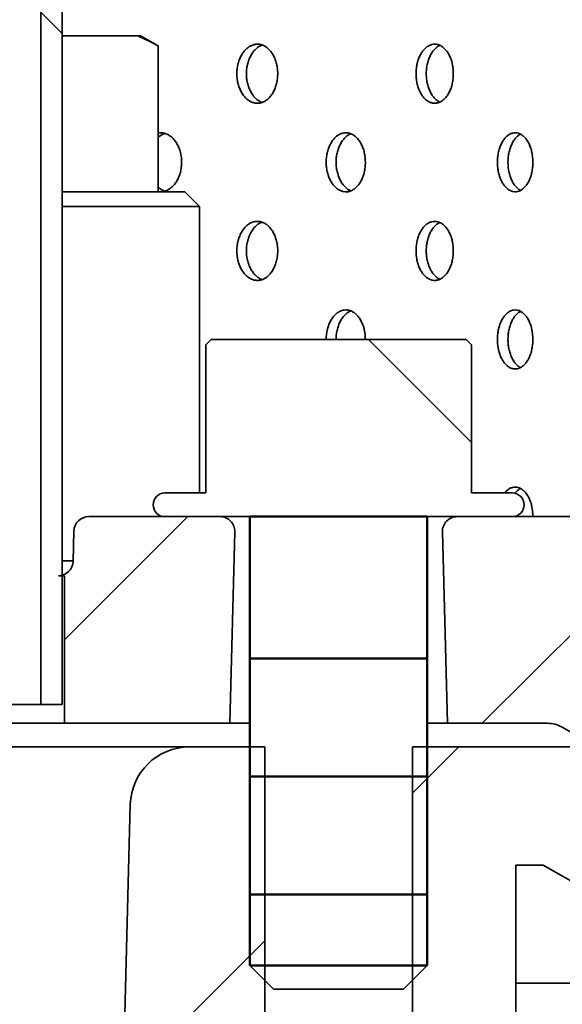
# Model space of a CAD drawing. Units: inches. Extents: x 0.1 to 8.4, y 0.1 to 10.9.
# Drawn here: x 3.6 to 3.8, y 3.5 to 3.8 of the extents above; entities that cross this region are included whole.
import ezdxf

# ---------------------------------------------------------------- set-up
doc = ezdxf.new("R2010")
doc.units = ezdxf.units.IN
doc.header["$MEASUREMENT"] = 0
doc.layers.add('WALL', color=7, linetype='Continuous', lineweight=50)
doc.styles.add('SLDTEXTSTYLE0', font='TXT', dxfattribs={"width": 0.605})
doc.dimstyles.new('SLDDIMSTYLE1', dxfattribs={"dimtxt": 0.101115, "dimasz": 0.1, "dimexe": 0, "dimexo": 0.0625, "dimgap": 0.025279, "dimtad": 0, "dimtih": 1, "dimtoh": 1, "dimdec": 0, "dimlfac": 6, "dimrnd": 1e-09, "dimzin": 12, "dimdsep": 46, "dimlunit": 5, "dimtxsty": 'SLDTEXTSTYLE0', "dimsah": 1, "dimcen": 0.09, "dimadec": 0, "dimazin": 3, "dimtfac": 1, "dimtdec": 3, "dimtofl": 0, "dimtmove": 0, "dimatfit": 3, "dimfxl": 0, "dimfrac": 2, "dimtolj": 1, "dimtzin": 12, "dimarcsym": 0})

# ---------------------------------------------------------------- blocks, each defined once
blk = doc.blocks.new('SW_HATCH_0')
at = {"color": 0, "linetype": 'Continuous', "lineweight": 50}
for p, q in [((0, 0), (-0.0625, 0)), ((0, -0.04167), (-0.0625, -0.04167)), ((0, -0.08333), (-0.0625, -0.08333))]:
    blk.add_line(p, q, dxfattribs=at)
blk = doc.blocks.new('_D_7')
at = {"layer": 'WALL'}
for p, q in [((4.32766, 2.76613), (4.32766, 1.57863)), ((1.16099, 1.83911), (1.16099, 1.57863)), ((2.62858, 1.71183), (2.59386, 1.71183)), ((2.59386, 1.71183), (2.59386, 1.55654)), ((2.86006, 1.71183), (2.89479, 1.71183)), ((2.89479, 1.71183), (2.89479, 1.55654)), ((1.16099, 1.70363), (2.53598, 1.70363)), ((4.32766, 1.70363), (2.95266, 1.70363)), ((2.59386, 1.55654), (2.62858, 1.55654)), ((2.89479, 1.55654), (2.86006, 1.55654))]:
    blk.add_line(p, q, dxfattribs=at)
for points in [[(1.16099, 1.70363), (1.26099, 1.68863), (1.26099, 1.71863)], [(4.32766, 1.70363), (4.22766, 1.71863), (4.22766, 1.68863)]]:
    blk.add_solid(points, dxfattribs=at)
at = {"layer": 'WALL', "char_height": 0.104167, "attachment_point": 1, "style": 'SLDTEXTSTYLE0'}
for s, insert in [('%%c', (2.5934, 1.86926)), ('18', (2.74092, 1.86926)), ('483', (2.62858, 1.69082))]:
    blk.add_mtext(s, dxfattribs=dict(at, insert=insert))

msp = doc.modelspace()

# ---------------------------------------------------------------- hatches: boundary and pattern name
at = {"linetype": 'Continuous', "lineweight": 18}
h = msp.add_hatch(dxfattribs=at)
h.set_pattern_fill('ANSI32', angle=90, style=0)
h.paths.add_polyline_path([(3.6051574, 3.58322152), (3.6051574, 4.76030485), (3.5976574, 4.76030485), (3.5976574, 3.58322152)], flags=0)
h = msp.add_hatch(dxfattribs=at)
h.set_pattern_fill('ANSI32', angle=90, style=0)
edge = h.paths.add_edge_path(flags=0)
edge.add_line((3.74761732, 3.71196463), (3.65769748, 3.71196463))
edge.add_line((3.65769748, 3.71196463), (3.6557824, 3.71004955))
edge.add_line((3.6557824, 3.71004955), (3.6557824, 3.65779797))
edge.add_line((3.6557824, 3.65779797), (3.6414074, 3.65779797))
edge.add_arc((3.6414074, 3.6536313), 0.00416667, 90, 270)
edge.add_line((3.6414074, 3.64946463), (3.6714074, 3.64946463))
edge.add_line((3.6714074, 3.64946463), (3.6714074, 3.4911313))
edge.add_line((3.6714074, 3.4911313), (3.67974073, 3.48279797))
edge.add_line((3.67974073, 3.48279797), (3.72557407, 3.48279797))
edge.add_line((3.72557407, 3.48279797), (3.7339074, 3.4911313))
edge.add_line((3.7339074, 3.4911313), (3.7339074, 3.64946463))
edge.add_line((3.7339074, 3.64946463), (3.7639074, 3.64946463))
edge.add_arc((3.7639074, 3.6536313), 0.00416667, 270, 450)
edge.add_line((3.7639074, 3.65779797), (3.7495324, 3.65779797))
edge.add_line((3.7495324, 3.65779797), (3.7495324, 3.71004955))
edge.add_line((3.7495324, 3.71004955), (3.74761732, 3.71196463))
h = msp.add_hatch(dxfattribs=at)
h.set_pattern_fill('ANSI31', angle=3e-322, style=0)
edge = h.paths.add_edge_path(flags=0)
edge.add_line((3.66428968, 3.57654797), (3.66605911, 3.64411996))
edge.add_arc((3.66085256, 3.6442563), 0.00520833, 358.5, 450)
edge.add_line((3.66085256, 3.64946463), (3.61452667, 3.64946463))
edge.add_arc((3.61452667, 3.6442563), 0.00520833, 90, 178.5)
edge.add_line((3.60932012, 3.64439264), (3.60904021, 3.6337033))
edge.add_arc((3.60383367, 3.63383963), 0.00520833, 270, 358.5, ccw=False)
edge.add_line((3.60383367, 3.6286313), (3.60599073, 3.6286313))
edge.add_line((3.60599073, 3.6286313), (3.60599073, 3.57654797))
edge.add_line((3.60599073, 3.57654797), (3.66428968, 3.57654797))
h = msp.add_hatch(dxfattribs=at)
h.set_pattern_fill('ANSI31', angle=3e-322, style=0)
edge = h.paths.add_edge_path(flags=0)
edge.add_line((3.79627458, 3.6337033), (3.79599467, 3.64439264))
edge.add_arc((3.79078812, 3.6442563), 0.00520833, 1.5, 90)
edge.add_line((3.79078812, 3.64946463), (3.74446224, 3.64946463))
edge.add_arc((3.74446224, 3.6442563), 0.00520833, 90, 181.5)
edge.add_line((3.73925569, 3.64411996), (3.74102512, 3.57654797))
edge.add_line((3.74102512, 3.57654797), (3.77632195, 3.57654797))
edge.add_arc((3.77632195, 3.5661313), 0.01041667, 60, 90, ccw=False)
edge.add_line((3.78153028, 3.5751524), (3.85369907, 3.53348573))
edge.add_arc((3.86932407, 3.56054903), 0.03125, 240, 300)
edge.add_line((3.88494907, 3.53348573), (3.96004187, 3.57684058))
edge.add_arc((3.94962521, 3.59488278), 0.02083333, 300, 355)
edge.add_line((3.97037926, 3.59306703), (3.97349073, 3.6286313))
edge.add_line((3.97349073, 3.6286313), (3.80148113, 3.6286313))
edge.add_arc((3.80148113, 3.63383963), 0.00520833, 181.5, 270, ccw=False)
h = msp.add_hatch(dxfattribs=at)
h.set_pattern_fill('ANSI31', angle=3e-322, style=0)
edge = h.paths.add_edge_path(flags=0)
edge.add_line((4.01794854, 3.55779797), (4.49432407, 3.55779797))
edge.add_line((4.49432407, 3.55779797), (4.49432407, 3.62029797))
edge.add_line((4.49432407, 3.62029797), (4.04286838, 3.62029797))
edge.add_line((4.04286838, 3.62029797), (3.8901574, 3.53213024))
edge.add_arc((3.86932407, 3.56821463), 0.04166667, 240, 300, ccw=False)
edge.add_line((3.84849073, 3.53213024), (3.78599073, 3.56821463))
edge.add_line((3.78599073, 3.56821463), (3.72869907, 3.56821463))
edge.add_line((3.72869907, 3.56821463), (3.72869907, 3.37029797))
edge.add_line((3.72869907, 3.37029797), (3.7026574, 3.35465055))
edge.add_line((3.7026574, 3.35465055), (3.67661573, 3.37029797))
edge.add_line((3.67661573, 3.37029797), (3.67661573, 3.56821463))
edge.add_line((3.67661573, 3.56821463), (3.65003567, 3.56821463))
edge.add_arc((3.65003567, 3.5473813), 0.02083333, 90, 178.5)
edge.add_line((3.62920947, 3.54792665), (3.6185791, 3.14196923))
edge.add_arc((3.36866477, 3.14851347), 0.25, 292.5, 358.5, ccw=False)
edge.add_line((3.46433563, 2.91754359), (3.17852016, 2.79915494))
edge.add_line((3.17852016, 2.79915494), (3.16729015, 2.37029797))
edge.add_line((3.16729015, 2.37029797), (3.13604015, 2.37029797))
edge.add_line((3.13604015, 2.37029797), (3.13494907, 2.3286313))
edge.add_line((3.13494907, 2.3286313), (3.19224073, 2.3286313))
edge.add_line((3.19224073, 2.3286313), (3.20096937, 2.66196463))
edge.add_line((3.20096937, 2.66196463), (3.21660866, 2.66196463))
edge.add_line((3.21660866, 2.66196463), (3.21946424, 2.77101486))
edge.add_line((3.21946424, 2.77101486), (3.48028077, 2.8790486))
edge.add_arc((3.36866477, 3.14851347), 0.29166667, 292.5, 358.5)
edge.add_line((3.66023149, 3.14087852), (3.66405689, 3.28696463))
edge.add_line((3.66405689, 3.28696463), (3.75474073, 3.28696463))
edge.add_arc((3.75474073, 3.2973813), 0.01041667, 270, 360)
edge.add_line((3.7651574, 3.2973813), (3.7651574, 3.52654797))
edge.add_line((3.7651574, 3.52654797), (3.77482618, 3.52654797))
edge.add_line((3.77482618, 3.52654797), (3.8276574, 3.49604585))
edge.add_arc((3.86932407, 3.56821463), 0.08333333, 240, 300)
edge.add_line((3.91099073, 3.49604585), (4.01794854, 3.55779797))

# ---------------------------------------------------------------- linework, layer by layer
at = {"color": 7, "linetype": 'Continuous', "lineweight": 35}
for p, q in [((3.5976574, 4.76030485), (3.5976574, 3.58322152)), ((3.6051574, 4.76030485), (3.6051574, 3.58322152)), ((3.6051574, 3.81904797), (3.63187228, 3.81904797)), ((3.6328289, 3.81904797), (3.63187228, 3.81904797)), ((3.63876036, 3.81562344), (3.6328289, 3.81904797)), ((3.63898398, 3.81549382), (3.63875637, 3.81561652)), ((3.63898398, 3.76404797), (3.63898398, 3.81549382)), ((3.6051574, 3.76404797), (3.61946968, 3.76404797)), ((3.61946968, 3.76404797), (3.6484539, 3.76404797)), ((3.65366224, 3.75883963), (3.6484539, 3.76404797)), ((3.62315253, 3.75883963), (3.6051574, 3.75883963)), ((3.65366224, 3.75883963), (3.62315253, 3.75883963)), ((3.65366224, 3.65779797), (3.65366224, 3.75883963)), ((3.65769748, 3.71196463), (3.6557824, 3.71004955)), ((3.6557824, 3.65779797), (3.6557824, 3.71004955)), ((3.74761732, 3.71196463), (3.65769748, 3.71196463)), ((3.7495324, 3.71004955), (3.74761732, 3.71196463)), ((3.7495324, 3.71004955), (3.7495324, 3.65779797)), ((3.6414074, 3.65779797), (3.6557824, 3.65779797)), ((3.7495324, 3.65779797), (3.7639074, 3.65779797)), ((3.66085256, 3.64946463), (3.61452667, 3.64946463)), ((3.6714074, 3.64946463), (3.6414074, 3.64946463)), ((3.6714074, 3.4911313), (3.6714074, 3.64946463)), ((3.7639074, 3.64946463), (3.7339074, 3.64946463)), ((3.7339074, 3.64946463), (3.7339074, 3.4911313)), ((3.79078812, 3.64946463), (3.74446224, 3.64946463)), ((3.60904021, 3.6337033), (3.60932012, 3.64439264)), ((3.66605911, 3.64411996), (3.66428968, 3.57654797)), ((3.74102512, 3.57654797), (3.73925569, 3.64411996)), ((3.6051574, 3.63383963), (3.60904378, 3.63383963)), ((3.60599073, 3.6286313), (3.60383367, 3.6286313)), ((3.60599073, 3.57654797), (3.60599073, 3.6286313)), ((3.5976574, 3.58322152), (3.39377812, 3.58322152)), ((3.6051574, 3.58322152), (3.5976574, 3.58322152)), ((3.60599073, 3.57654797), (2.04932407, 3.57654797)), ((3.60599073, 3.57654797), (3.66428968, 3.57654797)), ((3.66428968, 3.57654797), (3.6714074, 3.57654797)), ((3.7339074, 3.57654797), (3.74102512, 3.57654797)), ((3.74102512, 3.57654797), (3.77632195, 3.57654797)), ((3.78153028, 3.5751524), (3.85369907, 3.53348573)), ((2.00527913, 3.56821463), (3.65003567, 3.56821463)), ((3.65003567, 3.56821463), (3.67661573, 3.56821463)), ((3.67661573, 3.56821463), (3.67661573, 3.37029797)), ((3.72869907, 3.37029797), (3.72869907, 3.56821463)), ((3.72869907, 3.56821463), (3.78599073, 3.56821463)), ((3.6185791, 3.14196923), (3.62920947, 3.54792665)), ((3.7651574, 3.52654797), (3.77482618, 3.52654797)), ((3.7651574, 3.52654797), (3.7651574, 3.2973813)), ((3.77482618, 3.52654797), (3.8276574, 3.49604585)), ((3.6714074, 3.4911313), (3.67974073, 3.48279797)), ((3.72557407, 3.48279797), (3.7339074, 3.4911313)), ((3.7651574, 3.4848813), (3.86932407, 3.4848813)), ((3.67974073, 3.48279797), (3.72557407, 3.48279797))]:
    msp.add_line(p, q, dxfattribs=at)
for centre, radius, start, end in [((3.6414074, 3.6536313), 0.00416667, 90, 270), ((3.7639074, 3.6536313), 0.00416667, 270, 90), ((3.61452667, 3.6442563), 0.00520833, 90, 178.5), ((3.66085256, 3.6442563), 0.00520833, 358.5, 90), ((3.74446224, 3.6442563), 0.00520833, 90, 181.5), ((3.60383367, 3.63383963), 0.00520833, 270, 358.5), ((3.77632195, 3.5661313), 0.01041667, 60, 90), ((3.65003567, 3.5473813), 0.02083333, 90, 178.5)]:
    msp.add_arc(centre, radius, start, end, dxfattribs=at)
for points, knots in [([(3.63187228, 3.81904797), (3.6330648, 3.81851941), (3.63545147, 3.81746158), (3.63780594, 3.81615004), (3.63898398, 3.81549382)], [0, 0, 0, 0, 0.499662306, 1, 1, 1, 1]), ([(3.68119943, 3.80571463), (3.68117943, 3.80512906), (3.68113942, 3.8039579), (3.68082702, 3.80225001), (3.68033308, 3.80064249), (3.67966004, 3.79917598), (3.67882465, 3.79789889), (3.67785487, 3.79683907), (3.67677306, 3.79603638), (3.67561337, 3.79550278), (3.67440582, 3.79526503), (3.67318586, 3.79531781), (3.67198827, 3.79567178), (3.67084567, 3.79630494), (3.66979376, 3.7972107), (3.66885855, 3.79835289), (3.66807252, 3.79970836), (3.66745196, 3.80123085), (3.66702229, 3.80288325), (3.666788, 3.80461435), (3.66676436, 3.80637731), (3.66694345, 3.80812182), (3.66732853, 3.80979658), (3.66790025, 3.81135786), (3.66864953, 3.81275566), (3.66954793, 3.81395774), (3.67057519, 3.81492102), (3.67169714, 3.81562835), (3.67288484, 3.81604845), (3.67410245, 3.81618124), (3.67531579, 3.81601081), (3.67649148, 3.81555414), (3.67759405, 3.81481242), (3.6785963, 3.81381778), (3.67946504, 3.81258838), (3.68018336, 3.81116787), (3.68071933, 3.80958926), (3.68111535, 3.80776397), (3.68116941, 3.80644618), (3.68119943, 3.80571463)], [0, 0, 0, 0, 0.026846805, 0.053693613, 0.080540385, 0.107387161, 0.134234603, 0.161082045, 0.187929931, 0.214777812, 0.241624972, 0.268472132, 0.29531853, 0.322164933, 0.349011722, 0.375858514, 0.402706238, 0.429553958, 0.4564017, 0.483249437, 0.510096254, 0.536943072, 0.563789463, 0.590635859, 0.617482989, 0.64433012, 0.671178, 0.698025875, 0.724873345, 0.751720812, 0.778567353, 0.805413897, 0.832260439, 0.859106985, 0.885954458, 0.912801928, 0.939649808, 0.966497682, 1, 1, 1, 1]), ([(3.67570251, 3.81580975), (3.67559, 3.8157794), (3.67507857, 3.81564145), (3.67421653, 3.81511067), (3.67316214, 3.81422223), (3.67222762, 3.8130754), (3.67144143, 3.81172116), (3.67082094, 3.81019834), (3.67039127, 3.80854604), (3.670157, 3.80681491), (3.67013335, 3.80505196), (3.67031244, 3.80330743), (3.67069751, 3.80163273), (3.67126918, 3.80007124), (3.67201857, 3.79867421), (3.67291648, 3.79746926), (3.67394546, 3.79651669), (3.67489743, 3.7958789), (3.67551676, 3.79568354), (3.67573917, 3.79561339)], [0, 0, 0, 0, 0.017801066, 0.080921172, 0.14404218, 0.207163195, 0.270286381, 0.333409559, 0.39653279, 0.45965601, 0.522777081, 0.585898155, 0.649018235, 0.712138325, 0.775260128, 0.838381933, 0.901505484, 0.964629025, 1, 1, 1, 1]), ([(3.7431073, 3.80571463), (3.74308907, 3.80512906), (3.74305262, 3.8039579), (3.74276791, 3.80225001), (3.74231772, 3.80064249), (3.74170421, 3.79917598), (3.74094257, 3.79789889), (3.74005824, 3.79683907), (3.73907148, 3.79603638), (3.73801343, 3.79550278), (3.73691141, 3.79526503), (3.73579776, 3.79531781), (3.73470422, 3.79567178), (3.73366063, 3.79630494), (3.73269962, 3.7972107), (3.73184503, 3.79835289), (3.73112663, 3.79970836), (3.73055937, 3.80123085), (3.73016656, 3.80288325), (3.72995236, 3.80461435), (3.72993074, 3.80637731), (3.73009448, 3.80812182), (3.73044654, 3.80979658), (3.73096917, 3.81135786), (3.73165402, 3.81275566), (3.732475, 3.81395774), (3.73341354, 3.81492102), (3.73443835, 3.81562835), (3.73552293, 3.81604845), (3.73663451, 3.81618124), (3.73774189, 3.81601081), (3.73881462, 3.81555414), (3.73982035, 3.81481242), (3.74073436, 3.81381778), (3.74152644, 3.81258838), (3.74218125, 3.81116787), (3.74266976, 3.80958926), (3.74303068, 3.80776397), (3.74307995, 3.80644618), (3.7431073, 3.80571463)], [0, 0, 0, 0, 0.026846805, 0.053693613, 0.080540385, 0.107387161, 0.134234603, 0.161082045, 0.187929931, 0.214777812, 0.241624972, 0.268472132, 0.29531853, 0.322164933, 0.349011722, 0.375858514, 0.402706238, 0.429553958, 0.4564017, 0.483249437, 0.510096254, 0.536943072, 0.563789463, 0.590635859, 0.617482989, 0.64433012, 0.671178, 0.698025875, 0.724873345, 0.751720812, 0.778567353, 0.805413897, 0.832260439, 0.859106985, 0.885954458, 0.912801928, 0.939649808, 0.966497682, 1, 1, 1, 1]), ([(3.73832843, 3.81570979), (3.73797771, 3.81551874), (3.73727561, 3.81513628), (3.73631806, 3.81421521), (3.73546273, 3.81307728), (3.73474456, 3.81172066), (3.73417727, 3.81019848), (3.73378449, 3.808546), (3.73357029, 3.80681492), (3.73354868, 3.80505196), (3.73371241, 3.80330743), (3.73406446, 3.80163276), (3.73458702, 3.80007114), (3.73527205, 3.79867458), (3.73609226, 3.79746784), (3.73703359, 3.79652197), (3.73780346, 3.7959358), (3.73826498, 3.79576866), (3.7383651, 3.7957324)], [0, 0, 0, 0, 0.065342547, 0.130807217, 0.196271894, 0.261738823, 0.327205745, 0.392672719, 0.458139684, 0.523604419, 0.589069158, 0.654532865, 0.719996583, 0.785462078, 0.850927574, 0.916394882, 0.981862178, 1, 1, 1, 1]), ([(3.63898398, 3.78478637), (3.639289, 3.78483083), (3.64001481, 3.78493663), (3.64116522, 3.78475443), (3.64239024, 3.78430585), (3.64353984, 3.78356197), (3.64458479, 3.78256791), (3.64549067, 3.78133834), (3.64623976, 3.77991787), (3.64679872, 3.77833926), (3.64721175, 3.77651397), (3.64726814, 3.77519618), (3.64729945, 3.77446463)], [0, 0, 0, 0, 0.072684503, 0.172955546, 0.273226602, 0.37349765, 0.473768715, 0.574043238, 0.674317756, 0.774593798, 0.874869823, 1, 1, 1, 1]), ([(3.64144837, 3.78460451), (3.64127799, 3.78456117), (3.64069186, 3.78441205), (3.63984832, 3.78394809), (3.63923704, 3.78341427), (3.63898398, 3.78319326)], [0, 0, 0, 0, 0.19364478, 0.666170346, 1, 1, 1, 1]), ([(3.71209676, 3.77446463), (3.71207761, 3.77387906), (3.71203931, 3.7727079), (3.71174017, 3.77100001), (3.71126718, 3.76939249), (3.71062263, 3.76792598), (3.70982254, 3.76664889), (3.70889367, 3.76558907), (3.70785736, 3.76478638), (3.70674632, 3.76425278), (3.70558927, 3.76401503), (3.7044202, 3.76406781), (3.7032724, 3.76442178), (3.70217718, 3.76505494), (3.70116877, 3.7659607), (3.70027213, 3.76710289), (3.69951846, 3.76845836), (3.69892341, 3.76998085), (3.69851137, 3.77163325), (3.69828669, 3.77336435), (3.69826402, 3.77512731), (3.69843576, 3.77687182), (3.69880504, 3.77854658), (3.69935328, 3.78010786), (3.70007173, 3.78150566), (3.70093309, 3.78270774), (3.7019179, 3.78367102), (3.70299336, 3.78437835), (3.70413171, 3.78479845), (3.70529858, 3.78493124), (3.7064612, 3.78476081), (3.70758761, 3.78430414), (3.70864383, 3.78356242), (3.70960384, 3.78256778), (3.71043588, 3.78133838), (3.7111238, 3.77991787), (3.71163705, 3.77833926), (3.71201626, 3.77651397), (3.71206803, 3.77519618), (3.71209676, 3.77446463)], [0, 0, 0, 0, 0.026846805, 0.053693613, 0.080540385, 0.107387161, 0.134234603, 0.161082045, 0.187929931, 0.214777812, 0.241624972, 0.268472132, 0.29531853, 0.322164933, 0.349011722, 0.375858514, 0.402706238, 0.429553958, 0.4564017, 0.483249437, 0.510096254, 0.536943072, 0.563789463, 0.590635859, 0.617482989, 0.64433012, 0.671178, 0.698025875, 0.724873345, 0.751720812, 0.778567353, 0.805413897, 0.832260439, 0.859106985, 0.885954458, 0.912801928, 0.939649808, 0.966497682, 1, 1, 1, 1]), ([(3.70694539, 3.78451344), (3.7068882, 3.78449677), (3.70644927, 3.78436883), (3.70567269, 3.78385727), (3.70466121, 3.78297314), (3.70376543, 3.78182515), (3.70301156, 3.78047123), (3.70241658, 3.77894833), (3.70200454, 3.77729604), (3.70177988, 3.77556491), (3.70175721, 3.77380196), (3.70192894, 3.77205743), (3.70229822, 3.77038274), (3.70284639, 3.7688212), (3.70356498, 3.76742436), (3.70442573, 3.76621868), (3.70541271, 3.76526886), (3.70627672, 3.76465557), (3.70681957, 3.76447337), (3.70698245, 3.7644187)], [0, 0, 0, 0, 0.00961643, 0.073805661, 0.137995809, 0.202185964, 0.266378327, 0.330570682, 0.39476309, 0.458955488, 0.5231457, 0.587335915, 0.651525119, 0.715714334, 0.77990529, 0.844096249, 0.908288983, 0.972481707, 1, 1, 1, 1]), ([(3.77115816, 3.77446463), (3.77114084, 3.77387906), (3.7711062, 3.7727079), (3.77083568, 3.77100001), (3.7704079, 3.76939249), (3.76982488, 3.76792598), (3.76910101, 3.76664889), (3.76826044, 3.76558907), (3.76732239, 3.76478638), (3.76631642, 3.76425278), (3.76526848, 3.76401503), (3.76420932, 3.76406781), (3.76316912, 3.76442178), (3.76217629, 3.76505494), (3.76126189, 3.7659607), (3.76044865, 3.76710289), (3.75976493, 3.76845836), (3.75922502, 3.76998085), (3.75885112, 3.77163325), (3.75864722, 3.77336435), (3.75862664, 3.77512731), (3.7587825, 3.77687182), (3.75911762, 3.77854658), (3.75961506, 3.78010786), (3.76026686, 3.78150566), (3.76104815, 3.78270774), (3.76194119, 3.78367102), (3.7629162, 3.78437835), (3.7639479, 3.78479845), (3.76500515, 3.78493124), (3.76605822, 3.78476081), (3.76707819, 3.78430414), (3.76803431, 3.78356242), (3.76890312, 3.78256778), (3.76965592, 3.78133838), (3.77027822, 3.77991787), (3.77074242, 3.77833926), (3.77108536, 3.77651397), (3.77113217, 3.77519618), (3.77115816, 3.77446463)], [0, 0, 0, 0, 0.026846805, 0.053693613, 0.080540385, 0.107387161, 0.134234603, 0.161082045, 0.187929931, 0.214777812, 0.241624972, 0.268472132, 0.29531853, 0.322164933, 0.349011722, 0.375858514, 0.402706238, 0.429553958, 0.4564017, 0.483249437, 0.510096254, 0.536943072, 0.563789463, 0.590635859, 0.617482989, 0.64433012, 0.671178, 0.698025875, 0.724873345, 0.751720812, 0.778567353, 0.805413897, 0.832260439, 0.859106985, 0.885954458, 0.912801928, 0.939649808, 0.966497682, 1, 1, 1, 1]), ([(3.76678621, 3.78438317), (3.76649335, 3.7842143), (3.76586651, 3.78385287), (3.76499352, 3.78296413), (3.76417923, 3.78182757), (3.76349583, 3.78047058), (3.76295586, 3.7789485), (3.76258199, 3.77729599), (3.76237809, 3.77556492), (3.76235752, 3.77380196), (3.76251337, 3.77205742), (3.76284849, 3.77038278), (3.76334585, 3.76882106), (3.76399788, 3.76742489), (3.76477818, 3.76621669), (3.76567481, 3.76527626), (3.76635358, 3.76471673), (3.76673695, 3.76456525), (3.76677736, 3.76454928)], [0, 0, 0, 0, 0.058481072, 0.125170051, 0.191859037, 0.258550317, 0.325241589, 0.391932916, 0.458624232, 0.525313278, 0.592002326, 0.658690324, 0.725378334, 0.792068152, 0.858757973, 0.925449639, 0.992141294, 1, 1, 1, 1]), ([(3.64729945, 3.77446463), (3.64727859, 3.77387905), (3.64723686, 3.7727079), (3.64691104, 3.77100001), (3.6463959, 3.76939249), (3.64569403, 3.767926), (3.64482289, 3.76664881), (3.64381177, 3.76558934), (3.64268382, 3.76478535), (3.64147526, 3.76425663), (3.64022698, 3.76400302), (3.6393944, 3.76407902), (3.63898398, 3.76411649)], [0, 0, 0, 0, 0.100277037, 0.200554085, 0.300830999, 0.401107929, 0.501387348, 0.601666763, 0.701947838, 0.802228895, 0.90250726, 1, 1, 1, 1]), ([(3.63898398, 3.76574303), (3.63914514, 3.76559095), (3.63965638, 3.76510851), (3.64050361, 3.76460778), (3.64120056, 3.76439615), (3.64148453, 3.76430993)], [0, 0, 0, 0, 0.2143161178, 0.6798762231, 1, 1, 1, 1]), ([(3.68119943, 3.74321463), (3.68117943, 3.74262906), (3.68113942, 3.7414579), (3.68082702, 3.73975001), (3.68033308, 3.73814249), (3.67966004, 3.73667598), (3.67882465, 3.73539889), (3.67785487, 3.73433907), (3.67677306, 3.73353638), (3.67561337, 3.73300278), (3.67440582, 3.73276503), (3.67318586, 3.73281781), (3.67198827, 3.73317178), (3.67084567, 3.73380494), (3.66979376, 3.7347107), (3.66885855, 3.73585289), (3.66807252, 3.73720836), (3.66745196, 3.73873085), (3.66702229, 3.74038325), (3.666788, 3.74211435), (3.66676436, 3.74387731), (3.66694345, 3.74562182), (3.66732853, 3.74729658), (3.66790025, 3.74885786), (3.66864953, 3.75025566), (3.66954793, 3.75145774), (3.67057519, 3.75242102), (3.67169714, 3.75312835), (3.67288484, 3.75354845), (3.67410245, 3.75368124), (3.67531579, 3.75351081), (3.67649148, 3.75305414), (3.67759405, 3.75231242), (3.6785963, 3.75131778), (3.67946504, 3.75008838), (3.68018336, 3.74866787), (3.68071933, 3.74708926), (3.68111535, 3.74526397), (3.68116941, 3.74394618), (3.68119943, 3.74321463)], [0, 0, 0, 0, 0.026846805, 0.053693613, 0.080540385, 0.107387161, 0.134234603, 0.161082045, 0.187929931, 0.214777812, 0.241624972, 0.268472132, 0.29531853, 0.322164933, 0.349011722, 0.375858514, 0.402706238, 0.429553958, 0.4564017, 0.483249437, 0.510096254, 0.536943072, 0.563789463, 0.590635859, 0.617482989, 0.64433012, 0.671178, 0.698025875, 0.724873345, 0.751720812, 0.778567353, 0.805413897, 0.832260439, 0.859106985, 0.885954458, 0.912801928, 0.939649808, 0.966497682, 1, 1, 1, 1]), ([(3.67570251, 3.75330975), (3.67559, 3.7532794), (3.67507857, 3.75314145), (3.67421653, 3.75261067), (3.67316214, 3.75172223), (3.67222762, 3.7505754), (3.67144143, 3.74922116), (3.67082094, 3.74769834), (3.67039127, 3.74604604), (3.670157, 3.74431491), (3.67013335, 3.74255196), (3.67031244, 3.74080743), (3.67069751, 3.73913273), (3.67126918, 3.73757124), (3.67201857, 3.73617421), (3.67291648, 3.73496926), (3.67394546, 3.73401669), (3.67489743, 3.7333789), (3.67551676, 3.73318354), (3.67573917, 3.73311339)], [0, 0, 0, 0, 0.017801066, 0.080921172, 0.14404218, 0.207163195, 0.270286381, 0.333409559, 0.39653279, 0.45965601, 0.522777081, 0.585898155, 0.649018235, 0.712138325, 0.775260128, 0.838381933, 0.901505484, 0.964629025, 1, 1, 1, 1]), ([(3.7431073, 3.74321463), (3.74308907, 3.74262906), (3.74305262, 3.7414579), (3.74276791, 3.73975001), (3.74231772, 3.73814249), (3.74170421, 3.73667598), (3.74094257, 3.73539889), (3.74005824, 3.73433907), (3.73907148, 3.73353638), (3.73801343, 3.73300278), (3.73691141, 3.73276503), (3.73579776, 3.73281781), (3.73470422, 3.73317178), (3.73366063, 3.73380494), (3.73269962, 3.7347107), (3.73184503, 3.73585289), (3.73112663, 3.73720836), (3.73055937, 3.73873085), (3.73016656, 3.74038325), (3.72995236, 3.74211435), (3.72993074, 3.74387731), (3.73009448, 3.74562182), (3.73044654, 3.74729658), (3.73096917, 3.74885786), (3.73165402, 3.75025566), (3.732475, 3.75145774), (3.73341354, 3.75242102), (3.73443835, 3.75312835), (3.73552293, 3.75354845), (3.73663451, 3.75368124), (3.73774189, 3.75351081), (3.73881462, 3.75305414), (3.73982035, 3.75231242), (3.74073436, 3.75131778), (3.74152644, 3.75008838), (3.74218125, 3.74866787), (3.74266976, 3.74708926), (3.74303068, 3.74526397), (3.74307995, 3.74394618), (3.7431073, 3.74321463)], [0, 0, 0, 0, 0.026846805, 0.053693613, 0.080540385, 0.107387161, 0.134234603, 0.161082045, 0.187929931, 0.214777812, 0.241624972, 0.268472132, 0.29531853, 0.322164933, 0.349011722, 0.375858514, 0.402706238, 0.429553958, 0.4564017, 0.483249437, 0.510096254, 0.536943072, 0.563789463, 0.590635859, 0.617482989, 0.64433012, 0.671178, 0.698025875, 0.724873345, 0.751720812, 0.778567353, 0.805413897, 0.832260439, 0.859106985, 0.885954458, 0.912801928, 0.939649808, 0.966497682, 1, 1, 1, 1]), ([(3.73832843, 3.75320979), (3.73797771, 3.75301874), (3.73727561, 3.75263628), (3.73631806, 3.75171521), (3.73546273, 3.75057728), (3.73474456, 3.74922066), (3.73417727, 3.74769848), (3.73378449, 3.746046), (3.73357029, 3.74431492), (3.73354868, 3.74255196), (3.73371241, 3.74080743), (3.73406446, 3.73913276), (3.73458702, 3.73757114), (3.73527205, 3.73617458), (3.73609226, 3.73496784), (3.73703359, 3.73402197), (3.73780346, 3.7334358), (3.73826498, 3.73326866), (3.7383651, 3.7332324)], [0, 0, 0, 0, 0.065342547, 0.130807217, 0.196271894, 0.261738823, 0.327205745, 0.392672719, 0.458139684, 0.523604419, 0.589069158, 0.654532865, 0.719996583, 0.785462078, 0.850927574, 0.916394882, 0.981862178, 1, 1, 1, 1]), ([(3.69830542, 3.71196463), (3.69829949, 3.71218462), (3.69827778, 3.71298977), (3.69844376, 3.71437198), (3.6988029, 3.71604653), (3.69935385, 3.71760787), (3.70007158, 3.71900566), (3.70093313, 3.72020774), (3.70191788, 3.72117102), (3.70299336, 3.72187835), (3.70413171, 3.72229845), (3.70529858, 3.72243124), (3.7064612, 3.72226081), (3.70758761, 3.72180414), (3.70864383, 3.72106242), (3.70960384, 3.72006778), (3.71043588, 3.71883838), (3.7111238, 3.71741787), (3.71163705, 3.71583926), (3.71201626, 3.71401397), (3.71206803, 3.71269618), (3.71209676, 3.71196463)], [0, 0, 0, 0, 0.020185692, 0.073879701, 0.127572857, 0.181266023, 0.234960656, 0.288655292, 0.342351425, 0.396047549, 0.449742862, 0.50343817, 0.557131625, 0.610825086, 0.664518544, 0.71821201, 0.771907328, 0.825602644, 0.879298776, 0.932994898, 1, 1, 1, 1]), ([(3.70694539, 3.72201344), (3.7068882, 3.72199677), (3.70644927, 3.72186883), (3.70567268, 3.72135727), (3.70466124, 3.72047314), (3.70376533, 3.71932516), (3.70301193, 3.71797122), (3.70241519, 3.71644835), (3.70200973, 3.71479596), (3.70179175, 3.7132821), (3.7017967, 3.71233034), (3.70179861, 3.71196463)], [0, 0, 0, 0, 0.019270864, 0.147903001, 0.276536977, 0.405170966, 0.53380938, 0.662447779, 0.791086283, 0.919724767, 1, 1, 1, 1]), ([(3.77115816, 3.71196463), (3.77114084, 3.71137906), (3.7711062, 3.7102079), (3.77083568, 3.70850001), (3.7704079, 3.70689249), (3.76982488, 3.70542598), (3.76910101, 3.70414889), (3.76826044, 3.70308907), (3.76732239, 3.70228638), (3.76631642, 3.70175278), (3.76526848, 3.70151503), (3.76420932, 3.70156781), (3.76316912, 3.70192178), (3.76217629, 3.70255494), (3.76126189, 3.7034607), (3.76044865, 3.70460289), (3.75976493, 3.70595836), (3.75922502, 3.70748085), (3.75885112, 3.70913325), (3.75864722, 3.71086435), (3.75862664, 3.71262731), (3.7587825, 3.71437182), (3.75911762, 3.71604658), (3.75961506, 3.71760786), (3.76026686, 3.71900566), (3.76104815, 3.72020774), (3.76194119, 3.72117102), (3.7629162, 3.72187835), (3.7639479, 3.72229845), (3.76500515, 3.72243124), (3.76605822, 3.72226081), (3.76707819, 3.72180414), (3.76803431, 3.72106242), (3.76890312, 3.72006778), (3.76965592, 3.71883838), (3.77027822, 3.71741787), (3.77074242, 3.71583926), (3.77108536, 3.71401397), (3.77113217, 3.71269618), (3.77115816, 3.71196463)], [0, 0, 0, 0, 0.026846805, 0.053693613, 0.080540385, 0.107387161, 0.134234603, 0.161082045, 0.187929931, 0.214777812, 0.241624972, 0.268472132, 0.29531853, 0.322164933, 0.349011722, 0.375858514, 0.402706238, 0.429553958, 0.4564017, 0.483249437, 0.510096254, 0.536943072, 0.563789463, 0.590635859, 0.617482989, 0.64433012, 0.671178, 0.698025875, 0.724873345, 0.751720812, 0.778567353, 0.805413897, 0.832260439, 0.859106985, 0.885954458, 0.912801928, 0.939649808, 0.966497682, 1, 1, 1, 1]), ([(3.76678621, 3.72188317), (3.76649335, 3.7217143), (3.76586651, 3.72135287), (3.76499352, 3.72046413), (3.76417923, 3.71932757), (3.76349583, 3.71797058), (3.76295586, 3.7164485), (3.76258199, 3.71479599), (3.76237809, 3.71306492), (3.76235752, 3.71130196), (3.76251337, 3.70955742), (3.76284849, 3.70788278), (3.76334585, 3.70632106), (3.76399788, 3.70492489), (3.76477818, 3.70371669), (3.76567481, 3.70277626), (3.76635358, 3.70221673), (3.76673695, 3.70206525), (3.76677736, 3.70204928)], [0, 0, 0, 0, 0.058481072, 0.125170051, 0.191859037, 0.258550317, 0.325241589, 0.391932916, 0.458624232, 0.525313278, 0.592002326, 0.658690324, 0.725378334, 0.792068152, 0.858757973, 0.925449639, 0.992141294, 1, 1, 1, 1]), ([(3.76118701, 3.65779797), (3.76143795, 3.65808909), (3.76197912, 3.65871693), (3.76291792, 3.65937437), (3.76394744, 3.65979951), (3.76500527, 3.65993095), (3.76605819, 3.65976088), (3.7670782, 3.65930412), (3.7680343, 3.65856243), (3.76890312, 3.65756778), (3.76965592, 3.65633838), (3.77027822, 3.65491787), (3.77074242, 3.65333926), (3.77108536, 3.65151397), (3.77113217, 3.65019618), (3.77115816, 3.64946463)], [0, 0, 0, 0, 0.0659391723, 0.142203986, 0.2184676487, 0.2947313032, 0.3709923257, 0.4472533572, 0.5235143841, 0.599775423, 0.6760390919, 0.752302757, 0.8285675818, 0.9048323928, 1, 1, 1, 1]), ([(3.76678621, 3.65938317), (3.7664947, 3.65921168), (3.76587076, 3.65884462), (3.76520055, 3.65821549), (3.76486174, 3.65772415), (3.76478918, 3.65761891)], [0, 0, 0, 0, 0.407970559, 0.873200407, 1, 1, 1, 1])]:
    msp.add_open_spline(points, degree=3, knots=knots, dxfattribs=at)
at = {"layer": 'WALL'}
for p, q in [((3.6714074, 3.64946463), (3.7339074, 3.64946463)), ((3.6714074, 3.64946463), (3.6714074, 3.4911313)), ((3.7339074, 3.64946463), (3.7339074, 3.4911313)), ((3.6714074, 3.4911313), (3.7339074, 3.4911313))]:
    msp.add_line(p, q, dxfattribs=at)

# ---------------------------------------------------------------- block references
at = {"color": 7, "linetype": 'Continuous', "lineweight": 50}
msp.add_blockref('SW_HATCH_0', (3.7339074, 3.59946463), dxfattribs=at)

# ---------------------------------------------------------------- dimensions: what is measured, and where the dimension line sits
at = {"layer": 'WALL'}
dim = msp.add_linear_dim(base=(1.16099073, 1.7036313), p1=(4.3276574, 2.8286313), p2=(1.16099073, 3.62029797), text='%%c<>', dimstyle='SLDDIMSTYLE1', dxfattribs=at)
dim.commit()
dim.dimension.update_dxf_attribs({"geometry": '_D_7', "text_midpoint": (2.74432407, 1.7036313), "dimtype": 160})

doc.saveas('drawing.dxf')
